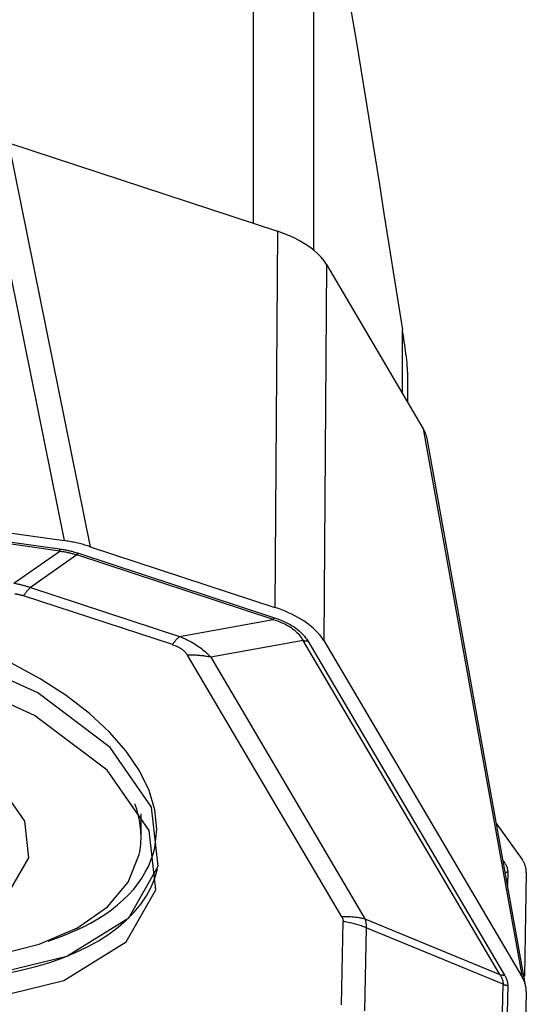
# Model space of a CAD drawing. Extents: x -25 to 80, y -55 to 72.
# Drawn here: x 45 to 50, y 17 to 27 of the extents above; entities that cross this region are included whole.
import ezdxf

# ---------------------------------------------------------------- set-up
doc = ezdxf.new("R2010")
doc.units = 0
doc.header["$MEASUREMENT"] = 0
doc.layers.add('1', color=4, linetype='CONTINUOUS')

msp = doc.modelspace()

# ---------------------------------------------------------------- linework, layer by layer
at = {"layer": '1'}
for p, q in [((47.242772, 25.161991), (47.242772, 30.939946)), ((47.849568, 29.600026), (47.849568, 24.893299)), ((44.504139, 26.036558), (45.328614, 21.956301)), ((44.76782, 25.975193), (45.592295, 21.894936)), ((44.76782, 25.975193), (47.485752, 25.082089)), ((47.485752, 25.082089), (47.459262, 21.281456)), ((47.980004, 24.747248), (47.953515, 20.946615)), ((47.980004, 24.747248), (48.958846, 23.085824)), ((48.748121, 23.443502), (48.748121, 24.084346)), ((48.800702, 23.659746), (48.800702, 23.354239)), ((48.958846, 23.085824), (49.957434, 17.54529)), ((49.996226, 17.44484), (48.997106, 22.988323)), ((39.149198, 22.832775), (45.328614, 21.956301)), ((39.1487, 22.742143), (45.283001, 21.872068)), ((45.285003, 21.850641), (39.150702, 22.720716)), ((45.592295, 21.894936), (47.459262, 21.281456)), ((44.822674, 21.526713), (45.285003, 21.850641)), ((45.459115, 21.811834), (44.989546, 21.482833)), ((47.440796, 21.160659), (45.459115, 21.811834)), ((45.473197, 21.82845), (47.454878, 21.177276)), ((46.424179, 20.905198), (44.919135, 21.399751)), ((44.989546, 21.482833), (46.49459, 20.98828)), ((46.49459, 20.98828), (47.440796, 21.160659)), ((47.743631, 20.94753), (46.812014, 20.777807)), ((49.73292, 17.571037), (47.743631, 20.94753)), ((47.790671, 20.94332), (49.779961, 17.566827)), ((47.953515, 20.946615), (49.957434, 17.54529)), ((48.134493, 18.154947), (46.576813, 20.798854)), ((46.812014, 20.777807), (48.369694, 18.133901)), ((46.106366, 18.958739), (46.106358, 19.196303)), ((49.699117, 19.093294), (49.957434, 18.733582)), ((49.766222, 18.720871), (49.779961, 18.70174)), ((49.811791, 18.60623), (49.809408, 18.481363)), ((49.99996, 18.600654), (49.980022, 17.555985)), ((48.132888, 17.267585), (48.148961, 18.107064)), ((48.369694, 18.133901), (49.73292, 17.571037)), ((48.380842, 18.045478), (48.364769, 17.206)), ((49.765415, 17.473801), (48.380842, 18.045478)), ((49.744252, 16.368465), (49.765415, 17.473801)), ((49.811791, 17.461484), (49.790628, 16.356148)), ((49.99996, 17.399209), (49.980022, 16.357859))]:
    msp.add_line(p, q, dxfattribs=at)
for points in [[(47.849568, 29.600026, 0), (47.897557, 29.314708, 0), (47.945483, 29.028751, 0), (47.993343, 28.742169, 0), (48.041135, 28.454979, 0), (48.088856, 28.167194, 0), (48.136504, 27.87883, 0), (48.184076, 27.589902, 0), (48.23157, 27.300426, 0), (48.278983, 27.010416, 0), (48.326312, 26.719888, 0), (48.373556, 26.428858, 0), (48.420712, 26.137339, 0), (48.467776, 25.845348, 0), (48.514748, 25.552901, 0), (48.561624, 25.260011, 0), (48.608402, 24.966696, 0), (48.655079, 24.672969, 0), (48.701653, 24.378847, 0), (48.748121, 24.084346, 0)], [(47.980004, 24.747248, 0), (47.956083, 24.783324, 0), (47.927166, 24.81894, 0), (47.893486, 24.853872, 0), (47.855274, 24.887896, 0), (47.812764, 24.920787, 0), (47.766194, 24.952323, 0), (47.715893, 24.982289, 0), (47.662262, 25.010459, 0), (47.605804, 25.036577, 0), (47.546965, 25.060457, 0), (47.485752, 25.082089, 0)], [(48.800702, 23.659746, 0), (48.800531, 23.67647, 0), (48.799407, 23.69798, 0), (48.797371, 23.723462, 0), (48.794614, 23.751522, 0), (48.791333, 23.781016, 0), (48.787654, 23.811415, 0), (48.783693, 23.842219, 0), (48.779557, 23.872999, 0), (48.775272, 23.9038, 0), (48.770871, 23.934527, 0), (48.766397, 23.965032, 0), (48.761882, 23.995215, 0), (48.757329, 24.025142, 0), (48.75274, 24.054842, 0), (48.748121, 24.084346, 0)], [(48.997617, 22.985828, 0), (48.994643, 22.999948, 0), (48.990813, 23.014122, 0), (48.986129, 23.028352, 0), (48.98059, 23.042637, 0), (48.974197, 23.056977, 0), (48.966949, 23.071373, 0), (48.958846, 23.085824, 0)], [(45.592295, 21.894936, 0), (45.578879, 21.899274, 0), (45.565386, 21.903495, 0), (45.551821, 21.907599, 0), (45.538189, 21.911584, 0), (45.524494, 21.915449, 0), (45.51074, 21.919192, 0), (45.496931, 21.922812, 0), (45.483073, 21.926308, 0), (45.469169, 21.92968, 0), (45.455224, 21.932925, 0), (45.441242, 21.936043, 0), (45.427229, 21.939033, 0), (45.413188, 21.941894, 0), (45.399123, 21.944625, 0), (45.38504, 21.947226, 0), (45.370943, 21.949694, 0), (45.356837, 21.95203, 0), (45.342726, 21.954232, 0), (45.328614, 21.956301, 0)], [(45.283001, 21.872068, 0), (45.283048, 21.870639, 0), (45.283101, 21.869242, 0), (45.283162, 21.867877, 0), (45.283228, 21.866545, 0), (45.283301, 21.865245, 0), (45.283381, 21.863979, 0), (45.283467, 21.862747, 0), (45.28356, 21.861548, 0), (45.283659, 21.860383, 0), (45.283765, 21.859252, 0), (45.283877, 21.858155, 0), (45.283995, 21.857093, 0), (45.28412, 21.856066, 0), (45.284252, 21.855073, 0), (45.284389, 21.854116, 0), (45.284533, 21.853194, 0), (45.284683, 21.852307, 0), (45.28484, 21.851456, 0), (45.285003, 21.850641, 0)], [(45.283001, 21.872068, 0), (45.293603, 21.870519, 0), (45.304141, 21.868886, 0), (45.314614, 21.867169, 0), (45.325022, 21.86537, 0), (45.335364, 21.863488, 0), (45.345642, 21.861523, 0), (45.355853, 21.859475, 0), (45.365999, 21.857345, 0), (45.376079, 21.855131, 0), (45.386092, 21.852834, 0), (45.396039, 21.850455, 0), (45.405919, 21.847993, 0), (45.415733, 21.845449, 0), (45.425479, 21.842822, 0), (45.435158, 21.840112, 0), (45.444769, 21.83732, 0), (45.454313, 21.834446, 0), (45.463789, 21.831489, 0), (45.473197, 21.82845, 0)], [(45.285003, 21.850641, 0), (45.294751, 21.84931, 0), (45.304436, 21.847899, 0), (45.314057, 21.846408, 0), (45.323613, 21.844839, 0), (45.333105, 21.843191, 0), (45.342532, 21.841463, 0), (45.351894, 21.839657, 0), (45.361191, 21.837772, 0), (45.370424, 21.835807, 0), (45.37959, 21.833764, 0), (45.388691, 21.831642, 0), (45.397726, 21.829442, 0), (45.406696, 21.827162, 0), (45.415599, 21.824804, 0), (45.424435, 21.822367, 0), (45.433205, 21.819851, 0), (45.441909, 21.817257, 0), (45.450545, 21.814585, 0), (45.459115, 21.811834, 0)], [(45.459115, 21.811834, 0), (45.459791, 21.812444, 0), (45.460475, 21.813084, 0), (45.461167, 21.813754, 0), (45.461866, 21.814454, 0), (45.462574, 21.815184, 0), (45.463288, 21.815943, 0), (45.46401, 21.816732, 0), (45.464739, 21.81755, 0), (45.465475, 21.818398, 0), (45.466218, 21.819274, 0), (45.466968, 21.82018, 0), (45.467724, 21.821115, 0), (45.468487, 21.822078, 0), (45.469257, 21.82307, 0), (45.470033, 21.82409, 0), (45.470815, 21.825138, 0), (45.471603, 21.826214, 0), (45.472397, 21.827318, 0), (45.473197, 21.82845, 0)], [(44.822674, 21.526713, 0), (44.831761, 21.524918, 0), (44.840816, 21.523066, 0), (44.849838, 21.521156, 0), (44.858827, 21.519189, 0), (44.867782, 21.517165, 0), (44.876704, 21.515083, 0), (44.885591, 21.512944, 0), (44.894445, 21.510748, 0), (44.903265, 21.508495, 0), (44.912051, 21.506185, 0), (44.920802, 21.503818, 0), (44.929518, 21.501394, 0), (44.938199, 21.498912, 0), (44.946846, 21.496374, 0), (44.955457, 21.493779, 0), (44.964033, 21.491128, 0), (44.972573, 21.488419, 0), (44.981077, 21.485654, 0), (44.989546, 21.482833, 0)], [(44.832682, 21.419577, 0), (44.837501, 21.418873, 0), (44.842291, 21.41813, 0), (44.847052, 21.41735, 0), (44.851782, 21.416532, 0), (44.856484, 21.415677, 0), (44.861155, 21.414784, 0), (44.865797, 21.413853, 0), (44.870408, 21.412884, 0), (44.87499, 21.411878, 0), (44.879542, 21.410834, 0), (44.884063, 21.409753, 0), (44.888554, 21.408634, 0), (44.893015, 21.407477, 0), (44.897445, 21.406283, 0), (44.901844, 21.405052, 0), (44.906213, 21.403782, 0), (44.910551, 21.402476, 0), (44.914859, 21.401132, 0), (44.919135, 21.399751, 0)], [(44.989546, 21.482833, 0), (44.986165, 21.479783, 0), (44.982744, 21.476583, 0), (44.979285, 21.473232, 0), (44.975787, 21.469733, 0), (44.972252, 21.466084, 0), (44.968679, 21.462287, 0), (44.96507, 21.458343, 0), (44.961425, 21.454251, 0), (44.957745, 21.450013, 0), (44.95403, 21.44563, 0), (44.950281, 21.441101, 0), (44.946498, 21.436429, 0), (44.942683, 21.431613, 0), (44.938835, 21.426654, 0), (44.934956, 21.421554, 0), (44.931045, 21.416312, 0), (44.927105, 21.410931, 0), (44.923134, 21.40541, 0), (44.919135, 21.399751, 0)], [(46.244591, 18.853149, 0), (46.265269, 19.040821, 0), (46.246448, 19.234486, 0), (46.188355, 19.431818, 0), (46.091687, 19.630445, 0), (45.957606, 19.827983, 0), (45.787722, 20.022057, 0), (45.584076, 20.210337, 0), (45.349115, 20.390562, 0), (45.085659, 20.560565, 0), (44.796876, 20.718306, 0), (44.486232, 20.861888, 0), (44.157461, 20.989588, 0), (43.81451, 21.099872, 0), (43.461501, 21.191414, 0), (43.102673, 21.263114, 0), (42.742337, 21.314113, 0), (42.384822, 21.343797, 0), (42.034421, 21.351809, 0), (41.695344, 21.338054, 0)], [(46.279303, 18.666531, 0), (46.213629, 19.261658, 0), (45.793136, 19.867115, 0), (45.063391, 20.417291, 0), (44.103473, 20.852567, 0), (43.017404, 21.125773, 0), (41.922876, 21.207304, 0), (40.9385, 21.088324, 0), (40.170946, 20.781726, 0), (39.703391, 20.320736, 0), (39.586503, 19.755308, 0), (39.832947, 19.146716, 0), (40.416019, 18.560909, 0), (41.272532, 18.06137, 0), (42.309671, 17.702231, 0), (43.415045, 17.52241, 0), (44.46887, 17.541394, 0), (45.356947, 17.757125, 0), (45.98304, 18.146226, 0), (46.279303, 18.666531, 0)], [(47.953515, 20.946615, 0), (47.940333, 20.96749, 0), (47.925449, 20.988263, 0), (47.908898, 21.008884, 0), (47.890717, 21.029306, 0), (47.870949, 21.049482, 0), (47.84964, 21.069363, 0), (47.82684, 21.088905, 0), (47.802601, 21.108062, 0), (47.77698, 21.126789, 0), (47.750036, 21.145042, 0), (47.721833, 21.16278, 0), (47.692435, 21.17996, 0), (47.661912, 21.196544, 0), (47.630333, 21.212492, 0), (47.597773, 21.227767, 0), (47.564307, 21.242334, 0), (47.530013, 21.256159, 0), (47.494971, 21.26921, 0), (47.459262, 21.281456, 0)], [(47.440796, 21.160659, 0), (47.441472, 21.161269, 0), (47.442156, 21.161909, 0), (47.442848, 21.162579, 0), (47.443548, 21.163279, 0), (47.444255, 21.164009, 0), (47.444969, 21.164768, 0), (47.445691, 21.165557, 0), (47.44642, 21.166376, 0), (47.447156, 21.167223, 0), (47.447899, 21.1681, 0), (47.448649, 21.169006, 0), (47.449405, 21.16994, 0), (47.450168, 21.170903, 0), (47.450938, 21.171895, 0), (47.451714, 21.172915, 0), (47.452496, 21.173963, 0), (47.453284, 21.17504, 0), (47.454078, 21.176144, 0), (47.454878, 21.177276, 0)], [(47.440796, 21.160659, 0), (47.464305, 21.152873, 0), (47.486988, 21.144698, 0), (47.508842, 21.136136, 0), (47.529863, 21.127187, 0), (47.55005, 21.117853, 0), (47.569398, 21.108135, 0), (47.587906, 21.098034, 0), (47.60557, 21.087552, 0), (47.62239, 21.07669, 0), (47.638361, 21.065449, 0), (47.653482, 21.053832, 0), (47.667752, 21.04184, 0), (47.681167, 21.029473, 0), (47.693727, 21.016735, 0), (47.705429, 21.003627, 0), (47.716272, 20.990151, 0), (47.726254, 20.976308, 0), (47.735374, 20.9621, 0), (47.743631, 20.94753, 0)], [(47.454878, 21.177276, 0), (47.480196, 21.168612, 0), (47.504682, 21.159535, 0), (47.528331, 21.150045, 0), (47.55114, 21.140144, 0), (47.573106, 21.129833, 0), (47.594226, 21.119113, 0), (47.614498, 21.107987, 0), (47.633919, 21.096454, 0), (47.652485, 21.084518, 0), (47.670194, 21.072179, 0), (47.687045, 21.05944, 0), (47.703034, 21.046302, 0), (47.71816, 21.032766, 0), (47.73242, 21.018835, 0), (47.745812, 21.004511, 0), (47.758335, 20.989795, 0), (47.769987, 20.97469, 0), (47.780766, 20.959198, 0), (47.790671, 20.94332, 0)], [(46.254754, 18.427153, 0), (46.18861, 19.026541, 0), (45.765106, 19.636333, 0), (45.030136, 20.190449, 0), (44.063345, 20.628842, 0), (42.969499, 20.904004, 0), (41.867135, 20.986118, 0), (40.875709, 20.866286, 0), (40.102659, 20.557493, 0), (39.631757, 20.093202, 0), (39.514032, 19.523726, 0), (39.762241, 18.910776, 0), (40.349487, 18.320775, 0), (41.212133, 17.817659, 0), (42.256698, 17.455948, 0), (43.369987, 17.27484, 0), (44.431358, 17.293959, 0), (45.325794, 17.511235, 0), (45.956371, 17.903122, 0), (46.254754, 18.427153, 0)], [(46.49459, 20.98828, 0), (46.491209, 20.98523, 0), (46.487789, 20.98203, 0), (46.484329, 20.978679, 0), (46.480831, 20.97518, 0), (46.477296, 20.971531, 0), (46.473724, 20.967734, 0), (46.470115, 20.96379, 0), (46.46647, 20.959698, 0), (46.462789, 20.95546, 0), (46.459074, 20.951077, 0), (46.455325, 20.946548, 0), (46.451543, 20.941876, 0), (46.447727, 20.93706, 0), (46.44388, 20.932101, 0), (46.44, 20.927001, 0), (46.43609, 20.921759, 0), (46.432149, 20.916378, 0), (46.428179, 20.910857, 0), (46.424179, 20.905198, 0)], [(46.424179, 20.905198, 0), (46.435688, 20.90126, 0), (46.446817, 20.897134, 0), (46.457567, 20.89282, 0), (46.467935, 20.88832, 0), (46.477919, 20.883633, 0), (46.48752, 20.87876, 0), (46.496734, 20.873702, 0), (46.505561, 20.86846, 0), (46.514001, 20.863035, 0), (46.52205, 20.857426, 0), (46.52971, 20.851636, 0), (46.536978, 20.845664, 0), (46.543853, 20.839511, 0), (46.550335, 20.833179, 0), (46.556422, 20.826668, 0), (46.562114, 20.819979, 0), (46.567411, 20.813113, 0), (46.57231, 20.806071, 0), (46.576813, 20.798854, 0)], [(46.49459, 20.98828, 0), (46.515145, 20.979955, 0), (46.535285, 20.971317, 0), (46.55501, 20.962367, 0), (46.574317, 20.953106, 0), (46.593202, 20.943534, 0), (46.611663, 20.933654, 0), (46.629697, 20.923467, 0), (46.647303, 20.912974, 0), (46.664477, 20.902177, 0), (46.681218, 20.891077, 0), (46.697523, 20.879675, 0), (46.71339, 20.867974, 0), (46.728816, 20.855974, 0), (46.7438, 20.843678, 0), (46.758339, 20.831087, 0), (46.772432, 20.818202, 0), (46.786077, 20.805026, 0), (46.799271, 20.791561, 0), (46.812014, 20.777807, 0)], [(47.743631, 20.94753, 0), (47.745995, 20.947024, 0), (47.748374, 20.946549, 0), (47.750767, 20.946106, 0), (47.753175, 20.945695, 0), (47.755596, 20.945314, 0), (47.75803, 20.944965, 0), (47.760478, 20.944648, 0), (47.762937, 20.944363, 0), (47.765409, 20.944109, 0), (47.767892, 20.943886, 0), (47.770385, 20.943696, 0), (47.77289, 20.943537, 0), (47.775404, 20.943411, 0), (47.777928, 20.943316, 0), (47.78046, 20.943253, 0), (47.783001, 20.943222, 0), (47.785551, 20.943223, 0), (47.788108, 20.943256, 0), (47.790671, 20.94332, 0)], [(46.812014, 20.777807, 0), (46.800195, 20.780335, 0), (46.788302, 20.782708, 0), (46.776335, 20.784923, 0), (46.764297, 20.786982, 0), (46.752191, 20.788884, 0), (46.740018, 20.790628, 0), (46.727782, 20.792214, 0), (46.715484, 20.793642, 0), (46.703126, 20.794912, 0), (46.690712, 20.796023, 0), (46.678243, 20.796975, 0), (46.665722, 20.797768, 0), (46.653151, 20.798401, 0), (46.640533, 20.798875, 0), (46.627869, 20.79919, 0), (46.615163, 20.799346, 0), (46.602417, 20.799341, 0), (46.589632, 20.799177, 0), (46.576813, 20.798854, 0)], [(40.064918, 20.533355, 0), (39.885676, 20.272974, 0), (39.807109, 19.985025, 0), (39.831794, 19.678954, 0), (39.958922, 19.364801, 0), (40.184323, 19.052869, 0), (40.500603, 18.75339, 0), (40.897388, 18.476188, 0), (41.361663, 18.230355, 0), (41.8782, 18.023954, 0), (42.430056, 17.863756, 0), (42.999129, 17.755015, 0), (43.566754, 17.701298, 0), (44.114312, 17.704367, 0), (44.623842, 17.764121, 0), (45.078632, 17.8786, 0), (45.463763, 18.04405, 0), (45.766604, 18.255043, 0), (45.977221, 18.504659, 0), (46.088706, 18.78471, 0)], [(44.972295, 18.752772, 0), (44.931604, 19.121509, 0), (44.671069, 19.496646, 0), (44.218924, 19.837532, 0), (43.624164, 20.107226, 0), (42.951242, 20.276503, 0), (42.27308, 20.327019, 0), (41.663165, 20.2533, 0), (41.187594, 20.063334, 0), (40.8979, 19.777707, 0), (40.825476, 19.427371, 0), (40.978172, 19.050291, 0), (41.339439, 18.687329, 0), (41.87013, 18.377817, 0), (42.512735, 18.155297, 0), (43.197618, 18.043881, 0), (43.850562, 18.055643, 0), (44.400809, 18.189309, 0), (44.788733, 18.430394, 0), (44.972295, 18.752772, 0)], [(46.088706, 18.78471, 0), (46.093639, 18.8106, 0), (46.097767, 18.83665, 0), (46.10109, 18.862852, 0), (46.103605, 18.889201, 0), (46.105313, 18.915689, 0), (46.106213, 18.94231, 0), (46.106305, 18.969056, 0), (46.105589, 18.995921, 0), (46.104065, 19.022898, 0), (46.101733, 19.049981, 0), (46.098594, 19.077161, 0), (46.09465, 19.104432, 0), (46.089899, 19.131788, 0), (46.084345, 19.159221, 0), (46.077989, 19.186723, 0), (46.070831, 19.214289, 0), (46.062875, 19.241911, 0), (46.054121, 19.269582, 0), (46.044573, 19.297294, 0)], [(45.168462, 17.910293, 0), (45.260905, 17.941932, 0), (45.349986, 17.975923, 0), (45.435572, 18.012217, 0), (45.517539, 18.050761, 0), (45.595764, 18.091497, 0), (45.670133, 18.134365, 0), (45.740537, 18.179303, 0), (45.806872, 18.226245, 0), (45.869039, 18.27512, 0), (45.926949, 18.325857, 0), (45.980514, 18.378382, 0), (46.029657, 18.432617, 0), (46.074305, 18.488482, 0), (46.114392, 18.545895, 0), (46.149859, 18.604772, 0), (46.180655, 18.665025, 0), (46.206733, 18.726566, 0), (46.228056, 18.789305, 0), (46.244591, 18.853149, 0)], [(49.99996, 18.600654, 0), (49.999976, 18.60812, 0), (49.99974, 18.615547, 0), (49.999251, 18.622933, 0), (49.998509, 18.630275, 0), (49.997515, 18.637571, 0), (49.99627, 18.644818, 0), (49.994772, 18.652014, 0), (49.993024, 18.659158, 0), (49.991024, 18.666245, 0), (49.988775, 18.673275, 0), (49.986277, 18.680245, 0), (49.983531, 18.687153, 0), (49.980537, 18.693997, 0), (49.977296, 18.700773, 0), (49.97381, 18.707481, 0), (49.97008, 18.714118, 0), (49.966106, 18.720682, 0), (49.96189, 18.727171, 0), (49.957434, 18.733582, 0)], [(44.248654, 17.520013, 0), (44.417326, 17.535459, 0), (44.581495, 17.556454, 0), (44.740661, 17.582936, 0), (44.894339, 17.614823, 0), (45.04206, 17.652018, 0), (45.183374, 17.694408, 0), (45.317851, 17.741863, 0), (45.445082, 17.794239, 0), (45.564677, 17.851377, 0), (45.676274, 17.913102, 0), (45.779532, 17.979227, 0), (45.874136, 18.049549, 0), (45.959798, 18.123855, 0), (46.036258, 18.201918, 0), (46.103281, 18.2835, 0), (46.160665, 18.368354, 0), (46.208234, 18.456219, 0), (46.245843, 18.546829, 0), (46.273377, 18.639907, 0)], [(49.779961, 18.70174, 0), (49.77945, 18.70157, 0), (49.77894, 18.701399, 0), (49.77843, 18.701226, 0), (49.77792, 18.701052, 0), (49.777411, 18.700877, 0), (49.776902, 18.700701, 0), (49.776393, 18.700523, 0), (49.775885, 18.700344, 0), (49.775376, 18.700164, 0), (49.774868, 18.699983, 0), (49.774361, 18.6998, 0), (49.773854, 18.699617, 0), (49.773346, 18.699432, 0), (49.77284, 18.699245, 0), (49.772333, 18.699058, 0), (49.771827, 18.698869, 0), (49.771322, 18.698679, 0), (49.770816, 18.698487, 0), (49.770311, 18.698295, 0)], [(49.779961, 18.70174, 0), (49.783316, 18.696926, 0), (49.786485, 18.692087, 0), (49.789468, 18.687224, 0), (49.792264, 18.682338, 0), (49.794873, 18.677427, 0), (49.797296, 18.672493, 0), (49.799532, 18.667535, 0), (49.801582, 18.662553, 0), (49.803444, 18.657548, 0), (49.80512, 18.65252, 0), (49.806609, 18.647468, 0), (49.807911, 18.642394, 0), (49.809026, 18.637296, 0), (49.809955, 18.632175, 0), (49.810696, 18.627031, 0), (49.81125, 18.621865, 0), (49.811618, 18.616676, 0), (49.811798, 18.611464, 0), (49.811791, 18.60623, 0)], [(49.811791, 18.60623, 0), (49.810511, 18.606041, 0), (49.809232, 18.605844, 0), (49.807954, 18.605641, 0), (49.806678, 18.60543, 0), (49.805404, 18.605212, 0), (49.804132, 18.604987, 0), (49.802861, 18.604755, 0), (49.801592, 18.604516, 0), (49.800325, 18.604269, 0), (49.79906, 18.604016, 0), (49.797797, 18.603756, 0), (49.796536, 18.603489, 0), (49.795278, 18.603215, 0), (49.794021, 18.602933, 0), (49.792767, 18.602645, 0), (49.791515, 18.60235, 0), (49.790265, 18.602048, 0), (49.789017, 18.601739, 0), (49.787773, 18.601423, 0)], [(48.369694, 18.133901, 0), (48.357875, 18.136429, 0), (48.345982, 18.138801, 0), (48.334015, 18.141017, 0), (48.321977, 18.143075, 0), (48.309871, 18.144977, 0), (48.297698, 18.146721, 0), (48.285462, 18.148307, 0), (48.273164, 18.149736, 0), (48.260806, 18.151005, 0), (48.248392, 18.152116, 0), (48.235923, 18.153068, 0), (48.223402, 18.153861, 0), (48.210831, 18.154494, 0), (48.198213, 18.154969, 0), (48.185549, 18.155283, 0), (48.172843, 18.155439, 0), (48.160096, 18.155434, 0), (48.147312, 18.155271, 0), (48.134493, 18.154947, 0)], [(48.134493, 18.154947, 0), (48.136018, 18.152294, 0), (48.137458, 18.149655, 0), (48.138814, 18.147031, 0), (48.140085, 18.144421, 0), (48.141271, 18.141826, 0), (48.142372, 18.139245, 0), (48.143389, 18.13668, 0), (48.14432, 18.134129, 0), (48.145167, 18.131593, 0), (48.145929, 18.129072, 0), (48.146606, 18.126566, 0), (48.147197, 18.124075, 0), (48.147704, 18.121599, 0), (48.148126, 18.119139, 0), (48.148463, 18.116693, 0), (48.148715, 18.114263, 0), (48.148882, 18.111848, 0), (48.148964, 18.109448, 0), (48.148961, 18.107064, 0)], [(48.380842, 18.045478, 0), (48.369117, 18.049904, 0), (48.357328, 18.054201, 0), (48.345477, 18.05837, 0), (48.333565, 18.062409, 0), (48.321594, 18.066318, 0), (48.309566, 18.070096, 0), (48.297484, 18.073743, 0), (48.285349, 18.077258, 0), (48.273164, 18.08064, 0), (48.26093, 18.08389, 0), (48.248649, 18.087005, 0), (48.236323, 18.089987, 0), (48.223955, 18.092834, 0), (48.211545, 18.095546, 0), (48.199098, 18.098122, 0), (48.186613, 18.100562, 0), (48.174094, 18.102866, 0), (48.161543, 18.105034, 0), (48.148961, 18.107064, 0)], [(48.369694, 18.133901, 0), (48.37112, 18.129264, 0), (48.372454, 18.124625, 0), (48.373694, 18.119984, 0), (48.374841, 18.11534, 0), (48.375895, 18.110695, 0), (48.376855, 18.106047, 0), (48.377722, 18.101397, 0), (48.378496, 18.096745, 0), (48.379176, 18.092091, 0), (48.379763, 18.087436, 0), (48.380257, 18.082779, 0), (48.380657, 18.078121, 0), (48.380964, 18.073461, 0), (48.381177, 18.0688, 0), (48.381297, 18.064138, 0), (48.381323, 18.059474, 0), (48.381256, 18.05481, 0), (48.381096, 18.050145, 0), (48.380842, 18.045478, 0)], [(49.73292, 17.571037, 0), (49.736296, 17.565596, 0), (49.739486, 17.56019, 0), (49.742492, 17.55482, 0), (49.745312, 17.549485, 0), (49.747948, 17.544186, 0), (49.750399, 17.538923, 0), (49.752665, 17.533695, 0), (49.754746, 17.528504, 0), (49.756642, 17.523348, 0), (49.758353, 17.518229, 0), (49.759879, 17.513146, 0), (49.761219, 17.508099, 0), (49.762374, 17.503089, 0), (49.763344, 17.498116, 0), (49.764129, 17.493179, 0), (49.764729, 17.488279, 0), (49.765143, 17.483416, 0), (49.765372, 17.47859, 0), (49.765415, 17.473801, 0)], [(49.73292, 17.571037, 0), (49.735284, 17.570531, 0), (49.737663, 17.570057, 0), (49.740056, 17.569614, 0), (49.742464, 17.569202, 0), (49.744885, 17.568821, 0), (49.747319, 17.568473, 0), (49.749767, 17.568155, 0), (49.752226, 17.56787, 0), (49.754698, 17.567616, 0), (49.757181, 17.567394, 0), (49.759675, 17.567203, 0), (49.762179, 17.567045, 0), (49.764693, 17.566918, 0), (49.767217, 17.566823, 0), (49.769749, 17.56676, 0), (49.772291, 17.566729, 0), (49.77484, 17.56673, 0), (49.777397, 17.566763, 0), (49.779961, 17.566827, 0)], [(49.779961, 17.566827, 0), (49.783316, 17.56099, 0), (49.786485, 17.555184, 0), (49.789468, 17.549411, 0), (49.792264, 17.543669, 0), (49.794873, 17.53796, 0), (49.797296, 17.532283, 0), (49.799532, 17.526639, 0), (49.801582, 17.521027, 0), (49.803444, 17.515448, 0), (49.80512, 17.509902, 0), (49.806609, 17.504389, 0), (49.807911, 17.498909, 0), (49.809026, 17.493462, 0), (49.809955, 17.488048, 0), (49.810696, 17.482668, 0), (49.81125, 17.477321, 0), (49.811618, 17.472008, 0), (49.811798, 17.466729, 0), (49.811791, 17.461484, 0)], [(49.99996, 17.399209, 0), (49.999976, 17.40669, 0), (49.99974, 17.414207, 0), (49.999251, 17.421759, 0), (49.998509, 17.429344, 0), (49.997515, 17.436958, 0), (49.99627, 17.444599, 0), (49.994772, 17.452265, 0), (49.993024, 17.459953, 0), (49.991024, 17.467661, 0), (49.988775, 17.475387, 0), (49.986277, 17.483127, 0), (49.983531, 17.49088, 0), (49.980537, 17.498643, 0), (49.977296, 17.506413, 0), (49.97381, 17.514189, 0), (49.97008, 17.521967, 0), (49.966106, 17.529744, 0), (49.96189, 17.53752, 0), (49.957434, 17.54529, 0)], [(49.979123, 17.539732, 0), (49.9792, 17.540592, 0), (49.979273, 17.541451, 0), (49.979343, 17.542309, 0), (49.97941, 17.543167, 0), (49.979474, 17.544025, 0), (49.979534, 17.544882, 0), (49.979591, 17.545739, 0), (49.979645, 17.546595, 0), (49.979696, 17.547451, 0), (49.979743, 17.548306, 0), (49.979787, 17.549161, 0), (49.979828, 17.550016, 0), (49.979865, 17.55087, 0), (49.9799, 17.551724, 0), (49.979931, 17.552577, 0), (49.979958, 17.55343, 0), (49.979983, 17.554282, 0), (49.980004, 17.555134, 0), (49.980022, 17.555985, 0)], [(49.765415, 17.473801, 0), (49.76776, 17.472916, 0), (49.770118, 17.472056, 0), (49.772488, 17.471222, 0), (49.774871, 17.470415, 0), (49.777265, 17.469633, 0), (49.77967, 17.468877, 0), (49.782087, 17.468148, 0), (49.784514, 17.467445, 0), (49.786951, 17.466768, 0), (49.789398, 17.466118, 0), (49.791854, 17.465495, 0), (49.794319, 17.464899, 0), (49.796793, 17.464329, 0), (49.799274, 17.463787, 0), (49.801764, 17.463272, 0), (49.804261, 17.462784, 0), (49.806765, 17.462323, 0), (49.809275, 17.46189, 0), (49.811791, 17.461484, 0)]]:
    msp.add_polyline3d(points, dxfattribs=at)

doc.saveas('drawing.dxf')
